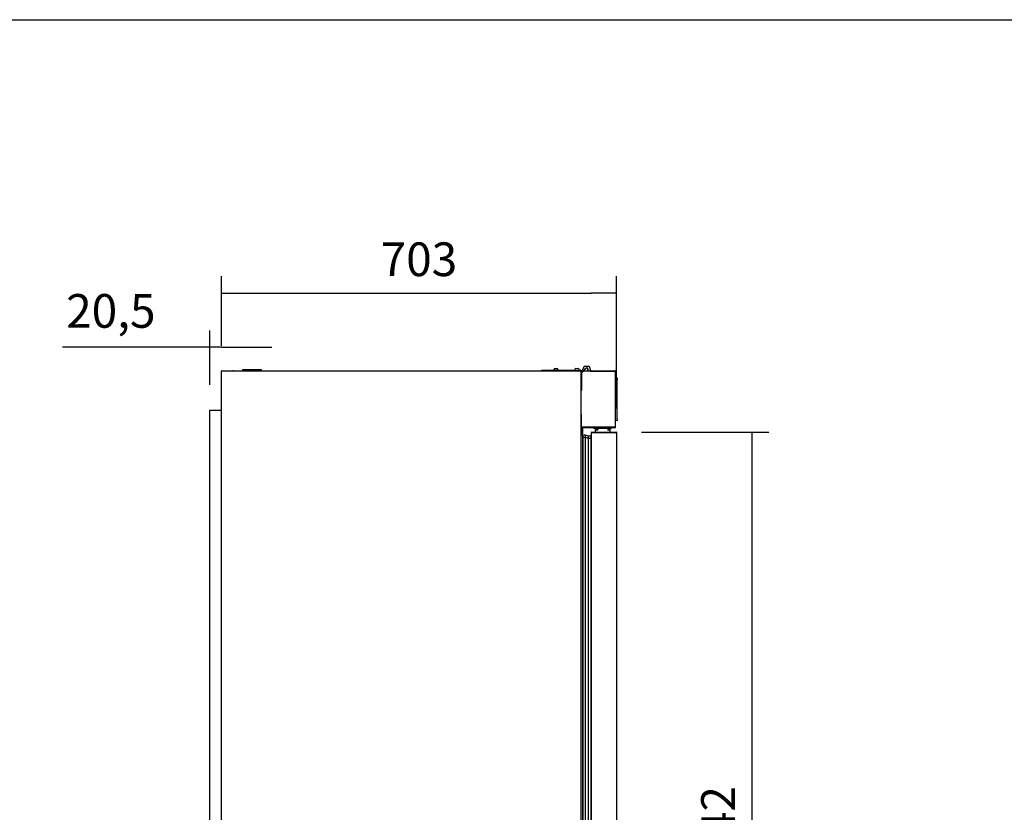
# Model space of a CAD drawing. Units: millimetres. Extents: x 0 to 1760, y -691 to 305.
# Drawn here: x 641 to 729, y -125 to -55 of the extents above; entities that cross this region are included whole.
import ezdxf

# ---------------------------------------------------------------- set-up
doc = ezdxf.new("R2010")
doc.units = ezdxf.units.MM
for name, color, linetype in [('10AN1002-1', 7, 'Continuous'), ('10AN171054', 7, 'Continuous'), ('10AN171091', 7, 'Continuous'), ('10AN171093', 7, 'Continuous'), ('308X117_R', 7, 'Continuous'), ('405X36', 7, 'Continuous'), ('506X03A', 7, 'Continuous'), ('506X197', 7, 'Continuous'), ('506X206', 7, 'Continuous'), ('602A02', 7, 'Continuous'), ('603X61', 7, 'Continuous'), ('701X02', 7, 'Continuous'), ('901X121', 7, 'Continuous'), ('A100P-4', 7, 'Continuous'), ('AN1038-2', 7, 'Continuous'), ('BP_01', 7, 'Continuous'), ('BP_02', 7, 'Continuous'), ('Default', 7, 'Continuous'), ('PMP_TAPA_AN_2012', 7, 'Continuous'), ('PMPAN_2012', 7, 'Continuous'), ('PORTA-BURLETE', 7, 'Continuous')]:
    doc.layers.add(name, color=color, linetype=linetype)
doc.styles.add('SEACAD_Solid_Edge_ISO', font='seiso.ttf')
doc.dimstyles.new('INFRICO_COT', dxfattribs={"dimtxt": 3, "dimasz": 2.25, "dimexe": 1.5, "dimexo": 2.25, "dimgap": 1.5, "dimtad": 1, "dimdec": 1, "dimlfac": 20, "dimzin": 12, "dimtxsty": 'SEACAD_Solid_Edge_ISO', "dimblk1": '_SE_FILLED', "dimblk2": '_SE_FILLED', "dimsah": 1, "dimcen": 1.5, "dimadec": 1, "dimazin": 0, "dimtfac": 1, "dimtmove": 0, "dimatfit": 3, "dimfxl": 1, "dimtolj": 1, "dimtzin": 12, "dimarcsym": 0})

# ---------------------------------------------------------------- blocks, each defined once
blk = doc.blocks.new('_SE_FILLED')
at = {"color": 0}
blk.add_line((0, 0), (-1, 0), dxfattribs=at)
blk.add_solid([(0, 0), (-1, -0.1665), (-1, 0.1665), (0, 0)], dxfattribs=at)
blk = doc.blocks.new('*D116')
at = {"layer": 'Default', "color": 0, "linetype": 'Continuous', "lineweight": -2}
for p, q in [((659.177, -83.601), (659.177, -77.406)), ((694.34, -89.171), (694.34, -77.406)), ((661.427, -78.906), (692.09, -78.906))]:
    blk.add_line(p, q, dxfattribs=at)
at = {"layer": 'Defpoints', "color": 0, "linetype": 'Continuous'}
for p in [(694.34, -78.906), (659.177, -85.851), (694.34, -91.421)]:
    blk.add_point(p, dxfattribs=at)
at = {"layer": 'Default', "color": 0, "linetype": 'Continuous', "lineweight": -2, "xscale": 2.25, "yscale": 2.25, "zscale": 2.25, "rotation": 180}
blk.add_blockref('_SE_FILLED', (659.177, -78.906), dxfattribs=at)
at = {"layer": 'Default', "color": 0, "linetype": 'Continuous', "lineweight": -2, "xscale": 2.25, "yscale": 2.25, "zscale": 2.25}
blk.add_blockref('_SE_FILLED', (694.34, -78.906), dxfattribs=at)
at = {"layer": 'Default', "color": 0, "linetype": 'Continuous', "insert": (676.759, -75.889), "char_height": 3, "attachment_point": 5, "style": 'SEACAD_Solid_Edge_ISO'}
blk.add_mtext('\\A1;\\A1;703', dxfattribs=at)
blk = doc.blocks.new('*D117')
at = {"layer": 'Default', "color": 0, "linetype": 'Continuous', "lineweight": -2}
for p, q in [((658.152, -87.07), (658.152, -82.223)), ((659.177, -83.601), (659.177, -82.223)), ((655.902, -83.723), (645.027, -83.723)), ((659.177, -83.723), (658.152, -83.723)), ((661.427, -83.723), (663.677, -83.723))]:
    blk.add_line(p, q, dxfattribs=at)
at = {"layer": 'Defpoints', "color": 0, "linetype": 'Continuous'}
for p in [(659.177, -83.723), (659.177, -85.851), (658.152, -89.32)]:
    blk.add_point(p, dxfattribs=at)
at = {"layer": 'Default', "color": 0, "linetype": 'Continuous', "lineweight": -2, "xscale": 2.25, "yscale": 2.25, "zscale": 2.25}
blk.add_blockref('_SE_FILLED', (658.152, -83.723), dxfattribs=at)
at = {"layer": 'Default', "color": 0, "linetype": 'Continuous', "lineweight": -2, "xscale": 2.25, "yscale": 2.25, "zscale": 2.25, "rotation": 180}
blk.add_blockref('_SE_FILLED', (659.177, -83.723), dxfattribs=at)
at = {"layer": 'Default', "color": 0, "linetype": 'Continuous', "insert": (649.339, -80.487), "char_height": 3, "attachment_point": 5, "style": 'SEACAD_Solid_Edge_ISO'}
blk.add_mtext('\\A1;\\A1;20,5', dxfattribs=at)
blk = doc.blocks.new('*D118')
at = {"layer": 'Default', "color": 0, "linetype": 'Continuous', "lineweight": -2}
for p, q in [((696.558, -91.276), (707.887, -91.276)), ((706.387, -93.526), (706.387, -161.137)), ((696.558, -163.387), (707.887, -163.387))]:
    blk.add_line(p, q, dxfattribs=at)
at = {"layer": 'Defpoints', "color": 0, "linetype": 'Continuous'}
for p in [(694.308, -91.276), (694.308, -163.387), (706.387, -163.387)]:
    blk.add_point(p, dxfattribs=at)
at = {"layer": 'Default', "color": 0, "linetype": 'Continuous', "lineweight": -2, "xscale": 2.25, "yscale": 2.25, "zscale": 2.25}
for p, rotation in [((706.387, -91.276), 90), ((706.387, -163.387), 270)]:
    blk.add_blockref('_SE_FILLED', p, dxfattribs=dict(at, rotation=rotation))
at = {"layer": 'Default', "color": 0, "linetype": 'Continuous', "insert": (703.378, -127.331), "char_height": 3, "attachment_point": 5, "rotation": 90, "style": 'SEACAD_Solid_Edge_ISO'}
blk.add_mtext('\\A1;\\A1;1442', dxfattribs=at)

msp = doc.modelspace()

# ---------------------------------------------------------------- linework, layer by layer
msp.add_lwpolyline([(477.1193, -54.5606), (857.1193, -54.5606), (857.1193, -331.5606), (477.1193, -331.5606)], close=True)
at = {"layer": '10AN1002-1', "color": 7, "linetype": 'Continuous'}
for p, q in [((659.1774, -85.8508), (659.2079, -85.8508)), ((659.1774, -181.2908), (659.1774, -85.8508)), ((659.2075, -85.8505), (659.1863, -85.8293)), ((659.2079, -85.8203), (659.2083, -85.8203)), ((659.2079, -85.8293), (659.2079, -85.8203)), ((659.2079, -85.8508), (659.2079, -85.8293)), ((659.2083, -85.8203), (691.1479, -85.8203)), ((691.1479, -85.8203), (691.1479, -85.8508)), ((691.1479, -85.8508), (691.1784, -85.8508)), ((691.1784, -85.8508), (691.1784, -165.6513))]:
    msp.add_line(p, q, dxfattribs=at)
for centre, radius, start, end in [((659.2079, -85.8508), 0.0305, 135, 180), ((659.2079, -85.851), 0.0307, 90.127322, 134.872678), ((659.2079, -85.8508), 0.0005, 135, 180), ((659.2079, -85.8509), 0.000511, 90.537171, 134.653868), ((659.2913, -85.8285), 0.0834, 174.395006, 180.540705)]:
    msp.add_arc(centre, radius, start, end, dxfattribs=at)
at = {"layer": '10AN171054', "color": 7, "linetype": 'Continuous'}
for p, q in [((692.1373, -91.3063), (692.1284, -91.3063)), ((692.1284, -91.3067), (692.1284, -91.3063)), ((692.1284, -163.3559), (692.1284, -91.3067)), ((692.1585, -91.306), (692.1373, -91.2848)), ((692.1373, -91.3063), (692.1589, -91.3063)), ((692.1589, -91.2758), (693.8311, -91.2758)), ((692.1589, -91.3058), (693.8311, -91.3058)), ((692.1589, -91.3063), (693.8262, -91.3063)), ((693.8262, -91.3063), (693.8478, -91.3063)), ((693.8311, -91.2758), (693.8311, -91.3058)), ((693.8311, -91.2758), (694.3084, -91.2758)), ((693.8311, -91.3058), (694.3084, -91.3058)), ((693.8478, -91.3063), (694.3299, -91.3063)), ((694.3084, -91.3058), (694.3084, -91.2758)), ((694.3087, -91.306), (694.3299, -91.2848)), ((694.3299, -91.3063), (694.3389, -91.3063)), ((694.3389, -91.3063), (694.3389, -163.3563)), ((694.3399, -91.4213), (694.339, -91.4213)), ((694.3399, -91.4213), (694.3399, -163.2413))]:
    msp.add_line(p, q, dxfattribs=at)
for centre, radius, start, end in [((692.159, -91.3064), 0.0307, 135.127322, 179.872678), ((692.1365, -91.3897), 0.0834, 89.459321, 95.604968), ((692.1589, -91.3063), 0.0305, 90, 135), ((692.1589, -91.3063), 0.000505, 135.235972, 179.764028), ((692.1589, -91.3063), 0.0005, 90, 135), ((694.3083, -91.3065), 0.0307, 45.127322, 89.872678), ((694.3084, -91.3063), 0.000505, 45.235972, 89.764028), ((694.3084, -91.3063), 0.0005, 0, 45), ((694.3084, -91.3063), 0.0305, 0, 45)]:
    msp.add_arc(centre, radius, start, end, dxfattribs=at)
at = {"layer": '10AN171091', "color": 7, "linetype": 'Continuous'}
for p, q in [((691.3609, -85.8203), (691.259, -85.8203)), ((691.3709, -85.8603), (691.259, -85.8603)), ((691.259, -85.8605), (691.4098, -85.8605)), ((693.7221, -85.8608), (691.4689, -85.8608)), ((692.0284, -85.8203), (692.0109, -85.8203)), ((692.0284, -85.8203), (693.727, -85.8203)), ((692.0284, -85.8603), (692.0284, -85.8203)), ((692.0284, -85.8603), (693.727, -85.8603)), ((693.7507, -85.8608), (693.7221, -85.8608)), ((693.727, -85.8203), (693.727, -85.8603)), ((693.727, -85.8203), (694.1984, -85.8203)), ((693.727, -85.8603), (694.1984, -85.8603)), ((694.227, -85.8608), (693.7507, -85.8608)), ((694.1984, -85.8603), (694.1984, -85.8203)), ((694.1987, -85.8605), (694.227, -85.8322)), ((694.2389, -85.8608), (694.227, -85.8608)), ((694.2389, -90.8508), (694.2389, -85.8608)), ((691.2189, -86.1108), (691.2189, -87.5703)), ((691.259, -85.9005), (691.3337, -85.9005)), ((691.1784, -87.5703), (691.2189, -87.5703)), ((691.2189, -89.7008), (691.1784, -89.7008)), ((691.2189, -90.8508), (691.2189, -89.7008)), ((693.7221, -90.8508), (691.2189, -90.8508)), ((691.2782, -91.1013), (691.2382, -91.1013)), ((691.2382, -91.3886), (691.2382, -91.1013)), ((691.2782, -91.4113), (691.2782, -91.1013)), ((691.2784, -90.8918), (691.2784, -91.4113)), ((691.3184, -90.8918), (691.3184, -91.4113)), ((693.727, -90.8513), (691.3189, -90.8513)), ((691.3189, -90.8513), (691.3189, -90.8913)), ((693.727, -90.8913), (691.3189, -90.8913)), ((693.7507, -90.8508), (693.7221, -90.8508)), ((694.1984, -90.8513), (693.727, -90.8513)), ((693.727, -90.8913), (693.727, -90.8513)), ((694.1984, -90.8913), (693.727, -90.8913)), ((694.227, -90.8508), (693.7507, -90.8508)), ((694.1984, -90.8513), (694.1984, -90.8913)), ((694.1987, -90.8512), (694.227, -90.8795)), ((694.2389, -90.8508), (694.227, -90.8508))]:
    msp.add_line(p, q, dxfattribs=at)
for centre, radius, start, end in [((691.259, -85.8604), 0.0401, 90, 270), ((691.4689, -86.1108), 0.25, 90, 180), ((691.259, -85.8604), 0.0001, 90, 270), ((694.1983, -85.8611), 0.0407, 45.127316, 89.872684), ((694.1984, -85.8609), 0.000516, 45.400684, 89.048104), ((694.1984, -85.8608), 0.0005, 0, 45), ((694.1984, -85.8608), 0.0405, 0, 45), ((691.3189, -90.8918), 0.0405, 90, 180), ((691.3189, -90.8918), 0.0005, 90, 180), ((694.1984, -90.8508), 0.000516, 270.951144, 314.599489), ((694.1983, -90.8506), 0.0407, 270.127316, 314.872684), ((694.1984, -90.8508), 0.0005, 315, 0), ((694.1984, -90.8508), 0.0405, 315, 360), ((691.2783, -91.4113), 0.0001, 180, 0), ((691.2783, -91.4113), 0.0401, 274.671393, 0)]:
    msp.add_arc(centre, radius, start, end, dxfattribs=at)
at = {"layer": '10AN171093', "color": 7, "linetype": 'Continuous'}
for p, q in [((687.678, -85.7701), (690.6529, -85.7701)), ((687.678, -85.7951), (690.6529, -85.7951)), ((687.678, -85.7953), (688.003, -85.7953)), ((688.003, -85.7953), (688.003, -85.8203)), ((688.003, -85.7953), (688.003, -85.7953)), ((688.003, -85.7953), (688.003, -85.8203)), ((688.003, -85.8203), (688.003, -85.8203)), ((690.6529, -85.7951), (690.6529, -85.7701)), ((691.0082, -85.7701), (691.1529, -85.7701)), ((691.0082, -85.7951), (691.1529, -85.7951)), ((691.1529, -85.7951), (691.1529, -85.7701)), ((691.1534, -85.7956), (691.1534, -85.8508)), ((691.1784, -85.7956), (691.1784, -85.8508)), ((691.2189, -86.4456), (691.1789, -86.4456)), ((691.2189, -86.4706), (691.1789, -86.4706))]:
    msp.add_line(p, q, dxfattribs=at)
for centre, radius, start, end in [((687.678, -85.7952), 0.0251, 90, 270), ((687.678, -85.7952), 0.0001, 90, 270), ((687.678, -85.7952), 0.0001, 90, 270), ((691.1529, -85.7956), 0.0255, 0, 90), ((691.1529, -85.7956), 0.0005, 0, 90), ((691.1789, -86.4451), 0.0005, 180, 270)]:
    msp.add_arc(centre, radius, start, end, dxfattribs=at)
at = {"layer": '308X117_R', "color": 7, "linetype": 'Continuous'}
for p, q in [((694.2389, -86.4308), (694.3989, -86.4308)), ((694.3989, -86.4308), (694.3989, -86.5808)), ((694.3989, -90.1008), (694.3989, -86.5808)), ((694.3989, -90.2508), (694.2389, -90.2508)), ((694.3989, -90.1008), (694.3989, -90.2508))]:
    msp.add_line(p, q, dxfattribs=at)
at = {"layer": '405X36', "color": 7, "linetype": 'Continuous'}
for p, q in [((692.3684, -90.9763), (692.3684, -90.8913)), ((692.6784, -90.9763), (692.3684, -90.9763)), ((692.4359, -90.8513), (692.4359, -90.8508)), ((692.4959, -90.9763), (692.4959, -90.9913)), ((692.4959, -90.9913), (692.5456, -91.0758)), ((693.5109, -90.8513), (693.5109, -90.8508)), ((693.8534, -90.9763), (693.5784, -90.9763)), ((693.7859, -90.8513), (693.7859, -90.8508)), ((693.8534, -90.9763), (693.8534, -90.8913))]:
    msp.add_line(p, q, dxfattribs=at)
msp.add_arc((692.6359, -90.6913), 1.095, 339.442847, 344.913681, dxfattribs=at)
at = {"layer": '506X03A', "color": 7, "linetype": 'Continuous'}
for p, q in [((692.4784, -91.2758), (692.4784, -91.1008)), ((692.5034, -91.0758), (692.5534, -91.0758)), ((692.5534, -91.0758), (692.6784, -91.0758)), ((692.6784, -90.9258), (692.7034, -90.9258)), ((692.6784, -90.9258), (692.6784, -90.9508)), ((692.6784, -91.0758), (692.6784, -90.9508)), ((692.7034, -91.1008), (692.6784, -91.0758)), ((692.7034, -90.9258), (693.5534, -90.9258)), ((692.7784, -90.8508), (692.7784, -90.8513)), ((692.7784, -90.8913), (692.7784, -90.9258)), ((693.4784, -90.8513), (693.4784, -90.8508)), ((693.4784, -90.9258), (693.4784, -90.8913)), ((693.5534, -90.9258), (693.5784, -90.9258)), ((693.5784, -91.0758), (693.5534, -91.1008)), ((693.5784, -90.9508), (693.5784, -90.9258)), ((693.5784, -90.9508), (693.5784, -91.0758)), ((693.5784, -91.0758), (693.7034, -91.0758)), ((693.7034, -91.0758), (693.7534, -91.0758)), ((693.7784, -91.2758), (693.7784, -91.1008)), ((692.5784, -91.3063), (692.5784, -91.3058)), ((693.6784, -91.3063), (693.6784, -91.3058))]:
    msp.add_line(p, q, dxfattribs=at)
for centre, start, end in [((692.5034, -91.1008), 90, 180), ((692.7034, -90.9508), 90, 180), ((693.5534, -90.9508), 0, 90), ((693.7534, -91.1008), 0, 90)]:
    msp.add_arc(centre, 0.025, start, end, dxfattribs=at)
at = {"layer": '506X197', "color": 7, "linetype": 'Continuous'}
for p, q in [((691.1784, -89.8758), (691.2189, -89.8758)), ((691.2189, -90.7258), (691.1784, -90.7258))]:
    msp.add_line(p, q, dxfattribs=at)
at = {"layer": '506X206', "color": 7, "linetype": 'Continuous'}
for p, q in [((694.339, -91.4313), (694.3389, -91.4313)), ((694.339, -91.4313), (694.339, -91.3613)), ((694.3399, -91.4213), (694.3399, -91.3613))]:
    msp.add_line(p, q, dxfattribs=at)
for centre, end in [((694.2599, -91.3613), 9.254315), ((694.259, -91.3613), 3.506498)]:
    msp.add_arc(centre, 0.08, 0, end, dxfattribs=at)
at = {"layer": '602A02', "color": 7, "linetype": 'Continuous'}
for p, q in [((691.337, -91.7943), (691.337, -91.5842)), ((691.337, -163.0785), (691.337, -91.7943)), ((691.8534, -91.632), (691.5943, -91.5557)), ((691.5943, -91.7658), (691.5943, -91.5557)), ((691.5943, -163.107), (691.5943, -91.7658)), ((691.8534, -91.8422), (691.5943, -91.7658)), ((692.0784, -91.632), (691.8534, -91.632)), ((691.8534, -91.8422), (691.8534, -91.632)), ((691.8534, -163.0307), (691.8534, -91.8422)), ((692.0784, -91.8422), (691.8534, -91.8422)), ((692.0784, -91.8422), (692.0784, -91.632)), ((692.0784, -163.0307), (692.0784, -91.8422))]:
    msp.add_line(p, q, dxfattribs=at)
for centre in [(691.5027, -91.9045), (691.5027, -92.1146)]:
    msp.add_arc(centre, 0.3606, 75.295104, 117.351806, dxfattribs=at)
at = {"layer": '603X61', "color": 7, "linetype": 'Continuous'}
for p, q in [((662.7484, -85.7203), (661.0484, -85.7203)), ((661.0484, -85.7203), (661.0484, -85.8203)), ((662.7484, -85.8203), (662.7484, -85.7203))]:
    msp.add_line(p, q, dxfattribs=at)
at = {"layer": '701X02', "color": 7, "linetype": 'Continuous'}
for p, q in [((688.7632, -85.6953), (688.7632, -85.7701)), ((688.7632, -85.7951), (688.7632, -85.7953)), ((688.7632, -85.7953), (689.1332, -85.7953)), ((688.8307, -85.621), (688.8411, -85.6203)), ((688.8307, -85.6207), (688.8307, -85.621)), ((688.8411, -85.6203), (688.9232, -85.6203)), ((688.8482, -85.7953), (688.8482, -85.8203)), ((688.8697, -85.7953), (688.8697, -85.8203)), ((688.9232, -85.6203), (688.9232, -85.621)), ((688.9732, -85.6203), (689.0553, -85.6203)), ((688.9732, -85.621), (688.9732, -85.6203)), ((689.0267, -85.7953), (689.0267, -85.8203)), ((689.0482, -85.8203), (689.0482, -85.7953)), ((689.0553, -85.6203), (689.0657, -85.621)), ((689.0657, -85.621), (689.0657, -85.6207)), ((689.1332, -85.7701), (689.1332, -85.6953)), ((689.1332, -85.7953), (689.1332, -85.7951)), ((690.6382, -85.6953), (690.6382, -85.7701)), ((690.6382, -85.7951), (690.6382, -85.7953)), ((690.6382, -85.7953), (691.0082, -85.7953)), ((690.7057, -85.621), (690.7161, -85.6203)), ((690.7057, -85.6207), (690.7057, -85.621)), ((690.7161, -85.6203), (690.7982, -85.6203)), ((690.7232, -85.7953), (690.7232, -85.8203)), ((690.7447, -85.7953), (690.7447, -85.8203)), ((690.7982, -85.6203), (690.7982, -85.621)), ((690.8482, -85.6203), (690.9304, -85.6203)), ((690.8482, -85.621), (690.8482, -85.6203)), ((690.9017, -85.7953), (690.9017, -85.8203)), ((690.9232, -85.8203), (690.9232, -85.7953)), ((690.9304, -85.6203), (690.9407, -85.621)), ((690.9407, -85.621), (690.9407, -85.6207)), ((691.0082, -85.7953), (691.0082, -85.6953))]:
    msp.add_line(p, q, dxfattribs=at)
for centre, start, end in [((688.8382, -85.6953), 90, 180), ((689.0582, -85.6953), 0, 90), ((690.7132, -85.6953), 90, 180), ((690.9332, -85.6953), 0, 90)]:
    msp.add_arc(centre, 0.075, start, end, dxfattribs=at)
for points in [[(688.9232, -85.621), (688.9316, -85.6208), (688.94, -85.6207), (688.9566, -85.6207), (688.9649, -85.6208), (688.9732, -85.621)], [(690.7982, -85.621), (690.8066, -85.6208), (690.815, -85.6207), (690.8316, -85.6207), (690.8399, -85.6208), (690.8482, -85.621)]]:
    msp.add_open_spline(points, degree=3, knots=[0, 0, 0, 0, 0.5, 0.5, 1, 1, 1, 1], dxfattribs=at)
at = {"layer": '901X121', "color": 7, "linetype": 'Continuous'}
for p, q in [((694.2439, -87.6774), (694.2389, -87.6774)), ((694.2439, -87.7222), (694.2389, -87.7222)), ((694.2439, -87.7222), (694.2389, -87.7222)), ((694.2439, -87.7978), (694.2389, -87.7978)), ((694.2439, -87.9962), (694.2389, -87.9962)), ((694.2439, -88.0108), (694.2389, -88.0108)), ((694.2439, -88.0362), (694.2389, -88.0362)), ((694.2439, -88.0689), (694.2389, -88.0689)), ((694.2439, -88.1725), (694.2389, -88.1725)), ((694.2439, -88.3006), (694.2389, -88.3006)), ((694.2439, -88.301), (694.2389, -88.301)), ((694.2439, -88.372), (694.2389, -88.372)), ((694.2439, -88.418), (694.2389, -88.418)), ((694.2439, -88.4709), (694.2389, -88.4709)), ((694.2439, -88.4886), (694.2389, -88.4886)), ((694.2439, -87.7667), (694.2439, -87.7978)), ((694.2439, -87.7978), (694.2439, -87.9618)), ((694.2439, -87.9962), (694.2439, -87.9963)), ((694.2439, -88.0362), (694.2439, -88.0689)), ((694.2439, -88.1725), (694.2439, -88.3006)), ((694.2439, -88.372), (694.2439, -88.418)), ((694.2439, -88.418), (694.2439, -88.4709)), ((694.2439, -88.4886), (694.2439, -88.7843)), ((694.2439, -88.7843), (694.2389, -88.7843)), ((694.2439, -88.8552), (694.2389, -88.8552)), ((694.2439, -88.8558), (694.2389, -88.8558)), ((694.2439, -88.8695), (694.2389, -88.8695)), ((694.2439, -88.7843), (694.2439, -88.8113))]:
    msp.add_line(p, q, dxfattribs=at)
at = {"layer": 'A100P-4', "color": 7, "linetype": 'Continuous'}
msp.add_arc((660.2277, -85.8638), 0.05, 60.458639, 119.541361, dxfattribs=at)
at = {"layer": 'AN1038-2', "color": 7, "linetype": 'Continuous'}
for p, q in [((658.1524, -164.3203), (658.1524, -89.3203)), ((658.1524, -89.3203), (658.1779, -89.3203)), ((658.1779, -89.3203), (659.1774, -89.3203))]:
    msp.add_line(p, q, dxfattribs=at)
at = {"layer": 'BP_01', "color": 7, "linetype": 'Continuous'}
for p, q in [((691.403, -85.8697), (691.5915, -85.6154)), ((691.8004, -85.7118), (691.7659, -85.8608)), ((691.2189, -86.9978), (691.1784, -86.9978)), ((691.1784, -87.2328), (691.2189, -87.2328))]:
    msp.add_line(p, q, dxfattribs=at)
msp.add_arc((691.6859, -85.6853), 0.1175, 346.998512, 143.456778, dxfattribs=at)
at = {"layer": 'BP_02', "color": 7, "linetype": 'Continuous'}
for p, q in [((691.3609, -85.8503), (691.3609, -85.6853)), ((691.4099, -85.8603), (691.3709, -85.8603)), ((691.4977, -85.4203), (691.5156, -85.4203)), ((691.5156, -85.4203), (691.8562, -85.4203)), ((691.5736, -85.6303), (691.5604, -85.6573)), ((691.8087, -85.7085), (691.8109, -85.7085)), ((691.8109, -85.8608), (691.8109, -85.6853)), ((691.8562, -85.4203), (691.874, -85.4203)), ((692.0109, -85.6853), (692.0109, -85.8503)), ((692.0209, -85.8603), (692.0284, -85.8603))]:
    msp.add_line(p, q, dxfattribs=at)
for centre, radius, start, end in [((691.6859, -85.6853), 0.325, 125.37459, 180), ((691.3709, -85.8503), 0.01, 180, 270), ((691.6859, -85.6853), 0.125, 0, 153.885047), ((691.6859, -85.6853), 0.125, 327.050068, 336.926082), ((691.6861, -85.6854), 0.1248, 336.91432, 349.319142), ((691.6859, -85.6853), 0.325, 0, 54.62541), ((692.0209, -85.8503), 0.01, 180, 270), ((693.6509, -85.8703), 0.01, 71.805128, 90)]:
    msp.add_arc(centre, radius, start, end, dxfattribs=at)
at = {"layer": 'PMP_TAPA_AN_2012', "color": 7, "linetype": 'Continuous'}
for p, q in [((691.1824, -91.3558), (691.1824, -163.3355)), ((691.3324, -91.6465), (691.3324, -163.0448))]:
    msp.add_line(p, q, dxfattribs=at)
for centre, radius, start, end in [((691.1924, -91.3558), 0.01, 48.189685, 180), ((690.9324, -91.6465), 0.4, 0, 48.189685)]:
    msp.add_arc(centre, radius, start, end, dxfattribs=at)
at = {"layer": 'PMPAN_2012', "color": 7, "linetype": 'Continuous'}
msp.add_arc((691.1834, -91.46), 0.005, 101.102851, 180, dxfattribs=at)
at = {"layer": 'PORTA-BURLETE', "color": 7, "linetype": 'Continuous'}
for centre in [(692.1416, -91.7139), (692.1416, -91.924)]:
    msp.add_arc(centre, 0.0639, 101.95839, 171.582709, dxfattribs=at)

# ---------------------------------------------------------------- dimensions: what is measured, and where the dimension line sits
at = {"layer": 'Default', "color": 7, "linetype": 'Continuous'}
dim = msp.add_linear_dim(base=(694.3399, -78.9059), p1=(659.1774, -85.8508), p2=(694.3399, -91.4213), text='\\A1;<>', dimstyle='INFRICO_COT', override={"dimdec": 0}, dxfattribs=at)
dim.commit()
dim.dimension.update_dxf_attribs({"geometry": '*D116', "text_midpoint": (676.7586, -78.9059), "dimtype": 160})
dim = msp.add_linear_dim(base=(659.1774, -83.7231), p1=(658.1524, -89.3203), p2=(659.1774, -85.8508), text='\\A1;<>', dimstyle='INFRICO_COT', dxfattribs=at)
dim.commit()
dim.dimension.update_dxf_attribs({"geometry": '*D117', "text_midpoint": (649.3395, -83.7231), "dimtype": 160})
dim = msp.add_linear_dim(base=(706.3874, -163.3868), p1=(694.3084, -91.2758), p2=(694.3084, -163.3868), angle=270, text='\\A1;<>', dimstyle='INFRICO_COT', override={"dimdec": 0}, dxfattribs=at)
dim.commit()
dim.dimension.update_dxf_attribs({"geometry": '*D118', "text_midpoint": (706.3874, -127.3313), "dimtype": 161})

doc.saveas('drawing.dxf')
